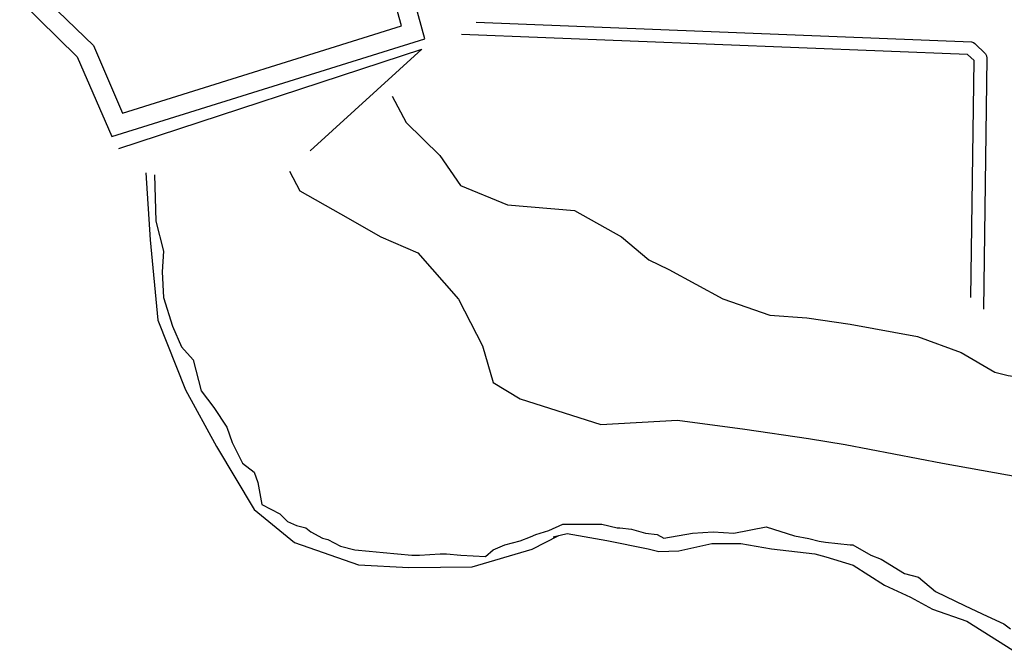
# Model space of a CAD drawing. Extents: x 681265 to 686078, y 2266725 to 2270496.
# Drawn here: x 682015 to 682784, y 2268422 to 2268914 of the extents above; entities that cross this region are included whole.
import ezdxf

# ---------------------------------------------------------------- set-up
doc = ezdxf.new("R2010")
doc.units = 0
doc.layers.add('CAGUA', color=5, linetype='CONTINUOUS')
doc.layers.add('CARRETERA', color=15, linetype='CONTINUOUS')

msp = doc.modelspace()

# ---------------------------------------------------------------- linework, layer by layer
at = {"layer": 'CAGUA'}
for points in [[(682014.892073, 2268928.803506), (682059.888918, 2268885.005031), (682086.851096, 2268822.678443), (682331.357148, 2268899.11714), (682314.876724, 2268958.973086)], [(682023.610292, 2268941.250105), (682072.477799, 2268893.684052), (682095.258791, 2268841.022821), (682313.047827, 2268909.109112), (682301.622595, 2268950.604894)], [(682305.840062, 2268854.367019), (682316.56854, 2268833.614987), (682343.037272, 2268807.851178), (682359.02425, 2268784.558011), (682395.798506, 2268769.381695), (682448.101539, 2268764.863364), (682484.946287, 2268744.463794), (682506.086027, 2268726.464374), (682521.861528, 2268718.84097), (682563.964777, 2268695.900265), (682600.703786, 2268683.335576), (682629.46693, 2268681.111656), (682663.488574, 2268676.346602), (682715.8621, 2268666.605017), (682749.989483, 2268654.005082), (682776.317231, 2268638.687782), (682786.798985, 2268636.217139), (682802.503994, 2268633.816989)], [(682113.355075, 2268794.303007), (682116.671625, 2268742.105712), (682122.740787, 2268679.497155), (682144.373973, 2268624.934956), (682168.477802, 2268580.854511), (682197.875376, 2268531.621305), (682229.567363, 2268505.927988), (682279.435, 2268488.316276), (682318.644652, 2268486.233341), (682368.265567, 2268486.903018), (682415.098623, 2268500.595584), (682435.850655, 2268511.324062)], [(682120.146669, 2268792.910714), (682121.155972, 2268756.550391), (682127.211792, 2268733.320185), (682126.202488, 2268717.160041), (682127.211792, 2268696.959861), (682134.276915, 2268674.739664), (682141.342038, 2268658.57952), (682150.425767, 2268648.479431), (682156.481587, 2268624.239215), (682166.57462, 2268611.109098), (682176.667653, 2268595.958964), (682180.704866, 2268583.838856), (682188.779292, 2268567.678712), (682197.863022, 2268560.608649), (682200.890932, 2268552.528578), (682203.918842, 2268535.358425), (682218.049088, 2268528.288362), (682224.104907, 2268522.228308), (682231.17003, 2268519.198281), (682238.235153, 2268517.178263), (682242.272366, 2268514.148236), (682251.356096, 2268509.098192), (682255.393309, 2268508.088183), (682265.486342, 2268503.038138), (682276.588678, 2268500.008111), (682287.691014, 2268498.998102), (682298.793351, 2268497.988093), (682320.998023, 2268495.968075), (682327.053843, 2268495.968075), (682343.202695, 2268496.978084), (682348.249212, 2268496.978084), (682359.351548, 2268495.968075), (682378.52831, 2268494.958066), (682384.58413, 2268500.008111), (682393.66786, 2268504.048147), (682405.779499, 2268507.078174), (682413.853925, 2268510.108201), (682417.891138, 2268512.128219), (682427.984171, 2268515.158245), (682439.086508, 2268520.20829), (682462.300483, 2268520.20829), (682469.365606, 2268520.20829), (682481.477246, 2268517.178263), (682483.495852, 2268517.178263), (682492.579582, 2268516.168254), (682503.681918, 2268513.138227), (682512.765647, 2268512.128219), (682517.812164, 2268509.098192), (682540.228385, 2268513.019323), (682556.377237, 2268514.029331), (682572.52609, 2268513.019323), (682597.758672, 2268518.069367), (682619.963344, 2268510.999305), (682631.06568, 2268508.979287), (682639.140107, 2268506.959269), (682644.186623, 2268505.94926), (682663.363386, 2268503.929242), (682665.381992, 2268503.929242), (682679.512238, 2268495.84917), (682687.586665, 2268492.819143), (682705.754124, 2268481.709044), (682716.85646, 2268478.679017), (682729.977403, 2268467.568919), (682753.191378, 2268456.45882), (682770.349534, 2268448.378748), (682783.470477, 2268442.318694), (682788.516993, 2268438.278658)], [(682225.655039, 2268795.818592), (682233.701397, 2268780.254568), (682265.287645, 2268762.396133), (682296.873893, 2268744.537697), (682325.778021, 2268731.86727), (682357.610992, 2268695.727445), (682376.385828, 2268659.411389), (682384.608417, 2268630.78923), (682405.677664, 2268618.013064), (682468.638683, 2268597.965955), (682528.67086, 2268601.388244), (682581.009139, 2268594.258286), (682630.735792, 2268587.093082), (682659.534182, 2268582.257536), (682735.482844, 2268567.609912), (682816.65476, 2268553.032781), (682877.074644, 2268527.727172), (682921.648535, 2268515.268221), (682963.610799, 2268502.774025), (682989.973793, 2268484.845097), (683026.64231, 2268477.503662), (683071.075216, 2268475.49122), (683114.516737, 2268478.493169)], [(682431.56475, 2268510.324481), (682442.406613, 2268512.905625), (682473.470679, 2268507.490011), (682505.709281, 2268500.852031), (682514.058579, 2268498.687202), (682529.654388, 2268499.175265), (682555.348895, 2268505.056802), (682578.127439, 2268505.001887), (682602.024714, 2268500.928219), (682635.917054, 2268497.054737), (682644.25838, 2268494.490425), (682665.710922, 2268488.067686), (682690.175979, 2268472.393046), (682710.374266, 2268463.197837), (682727.768195, 2268453.658948), (682754.358221, 2268444.336189), (682790.272784, 2268421.639141)]]:
    msp.add_lwpolyline(points, dxfattribs=at)
at = {"layer": 'CARRETERA'}
for points in [[(682371.443776, 2268911.893902), (682758.096831, 2268896.728169), (682759.72859, 2268896.134257), (682760.716091, 2268895.387053), (682768.999432, 2268887.288925), (682769.867673, 2268885.785088), (682770.168777, 2268884.009162), (682767.588984, 2268688.066622)], [(682757.706522, 2268697.059794), (682760.141344, 2268881.991406), (682755.115985, 2268886.882927), (682359.783898, 2268902.343549)], [(682092.382426, 2268813.40474), (682328.823336, 2268890.979989), (682241.611525, 2268811.465358)]]:
    msp.add_lwpolyline(points, dxfattribs=at)

doc.saveas('drawing.dxf')
